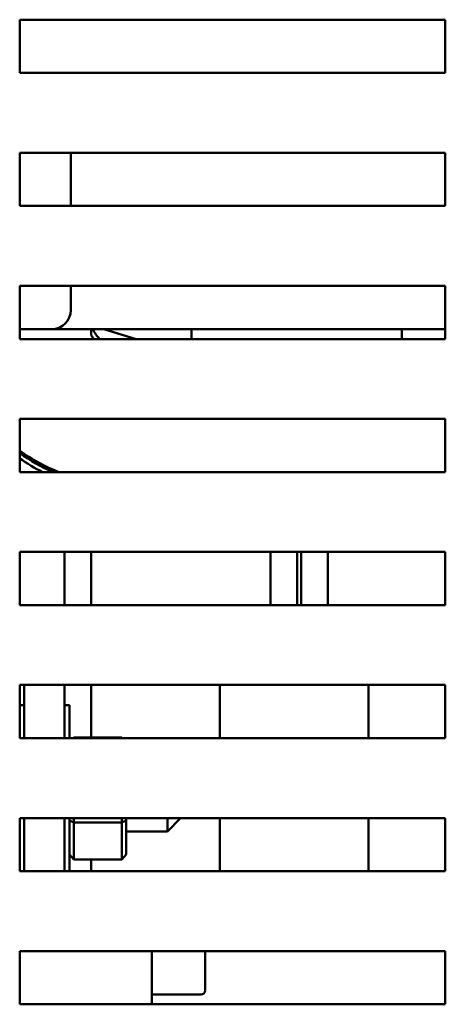
# Model space of a CAD drawing. Units: inches. Extents: x 3 to 151, y 2 to 117.
# Drawn here: x 86 to 88, y 76 to 80 of the extents above; entities that cross this region are included whole.
import ezdxf

# ---------------------------------------------------------------- set-up
doc = ezdxf.new("R2010")
doc.units = ezdxf.units.IN
doc.header["$LTSCALE"] = 7
doc.header["$MEASUREMENT"] = 0
doc.layers.add('Visible (ANSI)', color=7, linetype='Continuous', lineweight=50)

msp = doc.modelspace()

# ---------------------------------------------------------------- linework, layer by layer
at = {"layer": 'Visible (ANSI)'}
for p, q in [((85.8606, 80.0783), (85.8606, 80.3283)), ((85.8606, 80.3283), (87.8606, 80.3283)), ((87.8606, 80.3283), (87.8606, 80.0783)), ((87.8606, 80.0783), (85.8606, 80.0783)), ((85.8606, 79.4533), (85.8606, 79.7033)), ((85.8606, 79.7033), (87.8606, 79.7033)), ((86.1009, 79.7033), (86.1009, 79.4533)), ((87.8606, 79.7033), (87.8606, 79.4533)), ((87.8606, 79.4533), (85.8606, 79.4533)), ((85.8606, 78.8283), (85.8606, 79.0783)), ((85.8606, 79.0783), (87.8606, 79.0783)), ((86.1009, 79.0783), (86.1009, 78.9643)), ((87.8606, 79.0783), (87.8606, 78.8283)), ((86.0109, 78.8743), (85.8606, 78.8743)), ((86.0109, 78.8743), (87.8606, 78.8743)), ((86.1966, 78.8467), (86.1966, 78.8743)), ((86.2566, 78.8743), (86.4082, 78.8283)), ((86.6685, 78.8743), (86.6685, 78.8283)), ((87.6566, 78.8743), (87.6566, 78.8283)), ((87.8606, 78.8283), (85.8606, 78.8283)), ((85.8606, 78.2033), (85.8606, 78.4533)), ((85.8606, 78.4533), (87.8606, 78.4533)), ((87.8606, 78.4533), (87.8606, 78.2033)), ((85.8788, 78.2793), (85.8967, 78.2793)), ((87.8606, 78.2033), (85.8606, 78.2033)), ((85.8606, 77.5783), (85.8606, 77.8283)), ((85.8606, 77.8283), (87.8606, 77.8283)), ((86.0716, 77.5783), (86.0716, 77.8283)), ((86.1966, 77.8283), (86.1966, 77.5783)), ((87.0389, 77.5783), (87.0389, 77.8283)), ((87.1639, 77.8283), (87.1639, 77.5783)), ((87.1839, 77.5783), (87.1839, 77.8283)), ((87.3089, 77.8283), (87.3089, 77.5783)), ((87.8606, 77.8283), (87.8606, 77.5783)), ((87.8606, 77.5783), (85.8606, 77.5783)), ((85.8606, 76.9533), (85.8606, 77.2033)), ((85.8606, 77.2033), (87.8606, 77.2033)), ((85.8816, 76.9533), (85.8816, 77.2033)), ((86.0716, 77.2033), (86.0716, 76.9533)), ((86.1966, 77.2033), (86.1966, 76.9571)), ((86.8005, 76.9533), (86.8005, 77.2033)), ((87.4989, 76.9533), (87.4989, 77.2033)), ((87.8606, 77.2033), (87.8606, 76.9533)), ((85.8606, 77.108), (85.8816, 77.108)), ((86.0946, 77.108), (86.0716, 77.108)), ((86.0946, 76.9533), (86.0946, 77.108)), ((87.8606, 76.9533), (85.8606, 76.9533)), ((86.1113, 76.9533), (86.1146, 76.9571)), ((86.3406, 76.9571), (86.1146, 76.9571)), ((86.1146, 76.9533), (86.1146, 76.9571)), ((86.3406, 76.9571), (86.3439, 76.9533)), ((86.3406, 76.9571), (86.3406, 76.9533)), ((85.8606, 76.3283), (85.8606, 76.5783)), ((85.8606, 76.5783), (87.8606, 76.5783)), ((85.8816, 76.3283), (85.8816, 76.5783)), ((86.0716, 76.5783), (86.0716, 76.3283)), ((86.0946, 76.3283), (86.0946, 76.5783)), ((86.0946, 76.5666), (86.1146, 76.5576)), ((86.1146, 76.5576), (86.1146, 76.5783)), ((86.3406, 76.5576), (86.1146, 76.5576)), ((86.1146, 76.384), (86.1146, 76.5576)), ((86.3406, 76.5783), (86.3406, 76.5576)), ((86.3406, 76.5576), (86.3606, 76.5666)), ((86.3406, 76.5576), (86.3406, 76.384)), ((86.3606, 76.5666), (86.3606, 76.5783)), ((86.3606, 76.4069), (86.3606, 76.5666)), ((86.5546, 76.5155), (86.5546, 76.5783)), ((86.6146, 76.5755), (86.5546, 76.5155)), ((86.6146, 76.5783), (86.6146, 76.5755)), ((86.8005, 76.3283), (86.8005, 76.5783)), ((87.4989, 76.3283), (87.4989, 76.5783)), ((87.8606, 76.5783), (87.8606, 76.3283)), ((86.3606, 76.5155), (86.5546, 76.5155)), ((86.1146, 76.384), (86.0946, 76.4069)), ((86.3606, 76.4069), (86.3406, 76.384)), ((86.3406, 76.384), (86.1146, 76.384)), ((86.1966, 76.384), (86.1966, 76.3283)), ((87.8606, 76.3283), (85.8606, 76.3283)), ((85.8606, 75.7033), (85.8606, 75.9533)), ((85.8606, 75.9533), (87.8606, 75.9533)), ((86.4816, 75.9533), (86.4816, 75.7033)), ((86.7316, 75.9518), (86.7316, 75.9533)), ((86.7316, 75.769), (86.7316, 75.9518)), ((87.8606, 75.9533), (87.8606, 75.7033)), ((86.4816, 75.7487), (86.7116, 75.7487)), ((87.8606, 75.7033), (85.8606, 75.7033))]:
    msp.add_line(p, q, dxfattribs=at)
for centre, radius, start, end in [((86.0109, 78.9643), 0.09, 270, 0), ((86.3166, 78.9188), 0.12, 201.7642, 228.9487), ((86.3166, 78.9188), 0.14, 211.0027, 220.27), ((86.3166, 78.9188), 0.765, 233.4105, 249.2746), ((86.3166, 78.9188), 0.775, 233.9574, 247.4013), ((86.3166, 78.9188), 0.795, 234.9994, 244.1572), ((85.9646, 77.3283), 0.1535, 234.5214, 237.2676), ((86.7116, 75.7687), 0.02, 270, 0)]:
    msp.add_arc(centre, radius, start, end, dxfattribs=at)

doc.saveas('drawing.dxf')
